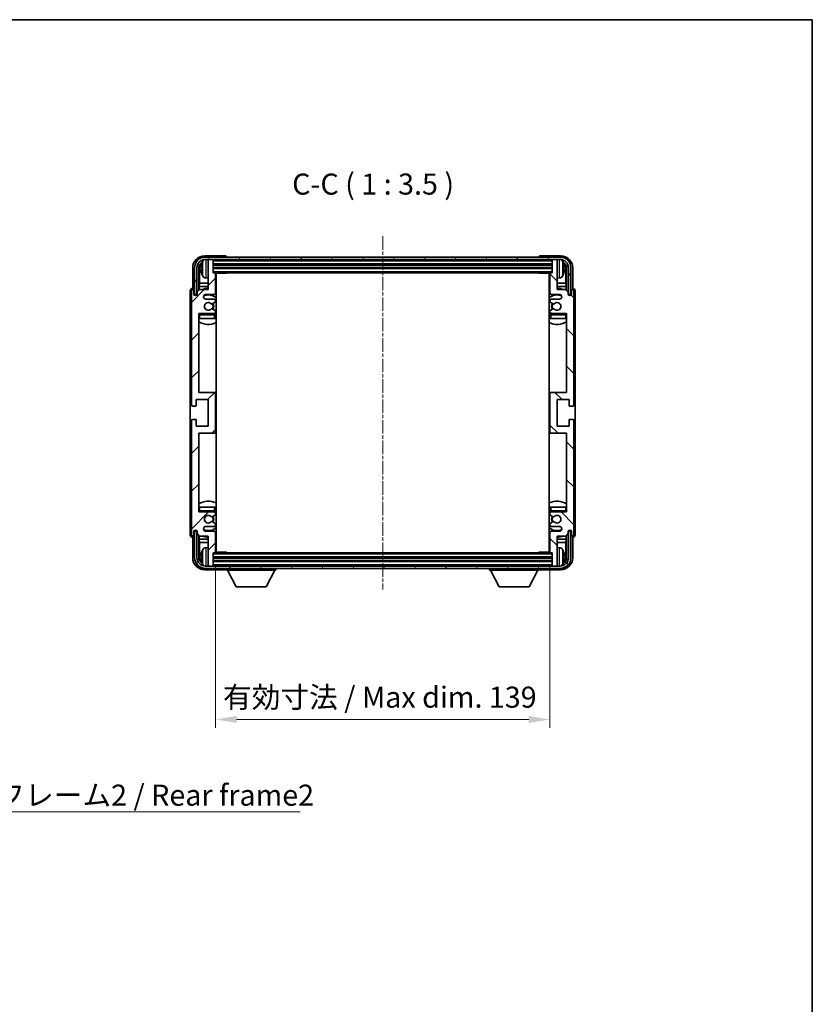
# Model space of a CAD drawing. Units: millimetres. Extents: x 7 to 7701, y 16 to 1702.
# Drawn here: x 3402 to 3731, y 590 to 999 of the extents above; entities that cross this region are included whole.
import ezdxf

# ---------------------------------------------------------------- set-up
doc = ezdxf.new("R2010")
doc.units = ezdxf.units.MM
doc.linetypes.add('CHAIN', pattern=[0.3543, 0.2362, -0.0295, 0.0591, -0.0295])
for name, color, linetype, lineweight in [('Border (ISO)', 7, 'Continuous', 35), ('Centerline (ISO)', 131, 'Continuous', 18), ('Dimension (ISO)', 7, 'Continuous', 18), ('Dimension (ISO) @ 1', 7, 'Continuous', 18), ('Hatch (ISO)', 1, 'Continuous', 18), ('Symbol (ISO)', 7, 'Continuous', 18), ('Symbol (ISO) @ 1', 7, 'Continuous', 18), ('Visible (ISO)', 7, 'Continuous', 35), ('Visible Narrow (ISO)', 7, 'Continuous', 25)]:
    doc.layers.add(name, color=color, linetype=linetype, lineweight=lineweight)
doc.styles.add('Note Text (TK)', font='MS PGothic.ttf')
doc.dimstyles.new('Default - Method 1b (TK)', dxfattribs={"dimscale": 6, "dimtxt": 2.5, "dimasz": 2.5, "dimexe": 1, "dimexo": 1.5, "dimgap": 1, "dimtad": 1, "dimtoh": 1, "dimrnd": 1e-08, "dimdsep": 46, "dimtxsty": 'Note Text (TK)', "dimcen": 0.09, "dimdle": 5, "dimclrd": 100, "dimclre": 100, "dimclrt": 7, "dimadec": 1, "dimazin": 1, "dimtfac": 1, "dimtmove": 0, "dimatfit": 3, "dimfxl": 1, "dimtolj": 1, "dimlwd": -1, "dimlwe": -1, "dimarcsym": 0})
doc.dimstyles.new('Default - Method 1b (TK)$7', dxfattribs={"dimscale": 6, "dimtxt": 2.5, "dimasz": 2.5, "dimexe": 1, "dimexo": 1.5, "dimgap": 1, "dimtad": 1, "dimtoh": 1, "dimrnd": 1e-08, "dimdsep": 46, "dimtxsty": 'Note Text (TK)', "dimcen": 0.09, "dimdle": 5, "dimclrd": 100, "dimclre": 100, "dimclrt": 7, "dimadec": 1, "dimazin": 1, "dimtfac": 1, "dimtmove": 0, "dimatfit": 3, "dimfxl": 1, "dimtolj": 1, "dimlwd": -1, "dimlwe": -1, "dimarcsym": 0})

# ---------------------------------------------------------------- blocks, each defined once
blk = doc.blocks.new('図面枠 tk図枠')
at = {"layer": 'Border (ISO)'}
for p, q in [((14.5, 289), (405.5, 289)), ((405.5, 289), (405.5, 8))]:
    blk.add_line(p, q, dxfattribs=at)
blk = doc.blocks.new('*D118')
at = {"layer": 'Defpoints', "color": 0}
for p in [(3483.14, 777.76), (3622.14, 777.76), (3622.14, 708.17)]:
    blk.add_point(p, dxfattribs=at)
at = {"layer": 'Dimension (ISO)', "color": 100}
for p, q in [((3483.14, 772.51), (3483.14, 704.67)), ((3622.14, 772.51), (3622.14, 704.67)), ((3491.89, 708.17), (3613.39, 708.17))]:
    blk.add_line(p, q, dxfattribs=at)
for points in [[(3491.89, 709.63), (3491.89, 706.72), (3483.14, 708.17)], [(3613.39, 709.63), (3613.39, 706.72), (3622.14, 708.17)]]:
    blk.add_solid(points, dxfattribs=at)
at = {"layer": 'Dimension (ISO)', "color": 7, "insert": (3486.24, 717.44), "char_height": 8.75, "attachment_point": 4, "style": 'Note Text (TK)'}
blk.add_mtext('\\A1;\\fＭＳ Ｐゴシック|b0|i0;\\H8.7500;有効寸法 / Max dim. 139', dxfattribs=at)

msp = doc.modelspace()

# ---------------------------------------------------------------- hatches: boundary and pattern name
at = {"layer": 'Hatch (ISO)'}
h = msp.add_hatch(dxfattribs=at)
h.set_pattern_fill('ANSI31', color=256, scale=88.9, style=0)
h.set_pattern_definition([(45, (2312.03, -12.313), (-7.85772, 7.85772), [])])
edge = h.paths.add_edge_path()
edge.add_line((3483.138, 777.761), (3483.138, 785.961))
edge.add_ellipse((3482.638, 785.961), major_axis=(0.5, 0), ratio=1, start_angle=0, end_angle=90)
edge.add_line((3482.638, 786.461), (3479.138, 786.461))
edge.add_ellipse((3479.138, 787.461), major_axis=(0, -1), ratio=1, start_angle=180, end_angle=360, ccw=False)
edge.add_line((3479.138, 788.461), (3482.638, 788.461))
edge.add_ellipse((3482.638, 788.961), major_axis=(0, -0.5), ratio=1, start_angle=0, end_angle=90)
edge.add_line((3483.138, 788.961), (3483.138, 789.4712))
edge.add_ellipse((3482.838, 789.4712), major_axis=(0.3, 0), ratio=1, start_angle=0, end_angle=60)
edge.add_line((3482.988, 789.731), (3481.7148, 790.4661))
edge.add_ellipse((3481.5648, 790.2063), major_axis=(0.15, 0.2598), ratio=1, start_angle=0, end_angle=78.671012)
edge.add_ellipse((3480.138, 791.461), major_axis=(1.2015, -1.0566), ratio=1, start_angle=82.662386, end_angle=360, ccw=False)
edge.add_ellipse((3481.5647, 792.7159), major_axis=(-0.2253, -0.1981), ratio=1, start_angle=0, end_angle=77.981127)
edge.add_line((3481.7115, 792.4543), (3482.9849, 793.1693))
edge.add_ellipse((3482.838, 793.4309), major_axis=(0.1469, -0.2616), ratio=1, start_angle=0, end_angle=60.685474)
edge.add_line((3483.138, 793.4309), (3483.138, 793.961))
edge.add_ellipse((3482.638, 793.961), major_axis=(0.5, 0), ratio=1, start_angle=0, end_angle=90)
edge.add_line((3482.638, 794.461), (3476.138, 794.461))
edge.add_line((3476.138, 794.461), (3476.138, 827.211))
edge.add_line((3476.138, 827.211), (3482.638, 827.211))
edge.add_ellipse((3482.638, 827.711), major_axis=(0, -0.5), ratio=1, start_angle=0, end_angle=90)
edge.add_line((3483.138, 827.711), (3483.138, 843.711))
edge.add_ellipse((3482.638, 843.711), major_axis=(0.5, 0), ratio=1, start_angle=0, end_angle=90)
edge.add_line((3482.638, 844.211), (3476.138, 844.211))
edge.add_line((3476.138, 844.211), (3476.138, 876.961))
edge.add_line((3476.138, 876.961), (3482.638, 876.961))
edge.add_ellipse((3482.638, 877.461), major_axis=(0, -0.5), ratio=1, start_angle=0, end_angle=90)
edge.add_line((3483.138, 877.461), (3483.138, 877.9912))
edge.add_ellipse((3482.838, 877.9912), major_axis=(0.3, 0), ratio=1, start_angle=0, end_angle=60.685474)
edge.add_line((3482.9849, 878.2528), (3481.7115, 878.9678))
edge.add_ellipse((3481.5647, 878.7062), major_axis=(0.1469, 0.2616), ratio=1, start_angle=0, end_angle=77.981127)
edge.add_ellipse((3480.138, 879.961), major_axis=(1.2014, -1.0567), ratio=1, start_angle=82.662386, end_angle=360, ccw=False)
edge.add_ellipse((3481.5648, 881.2158), major_axis=(-0.2253, -0.1981), ratio=1, start_angle=0, end_angle=78.671012)
edge.add_line((3481.7148, 880.956), (3482.988, 881.6911))
edge.add_ellipse((3482.838, 881.9509), major_axis=(0.15, -0.2598), ratio=1, start_angle=0, end_angle=60)
edge.add_line((3483.138, 881.9509), (3483.138, 882.461))
edge.add_ellipse((3482.638, 882.461), major_axis=(0.5, 0), ratio=1, start_angle=0, end_angle=90)
edge.add_line((3482.638, 882.961), (3479.138, 882.961))
edge.add_ellipse((3479.138, 883.961), major_axis=(0, -1), ratio=1, start_angle=180, end_angle=360, ccw=False)
edge.add_line((3479.138, 884.961), (3482.638, 884.961))
edge.add_ellipse((3482.638, 885.461), major_axis=(0, -0.5), ratio=1, start_angle=0, end_angle=90)
edge.add_line((3483.138, 885.461), (3483.138, 893.661))
edge.add_ellipse((3482.838, 893.661), major_axis=(0.3, 0), ratio=1, start_angle=0, end_angle=90)
edge.add_line((3482.838, 893.961), (3482.138, 893.961))
edge.add_line((3482.138, 893.961), (3482.138, 899.161))
edge.add_ellipse((3481.838, 899.161), major_axis=(0.3, 0), ratio=1, start_angle=0, end_angle=90)
edge.add_line((3481.838, 899.461), (3480.438, 899.461))
edge.add_ellipse((3480.438, 899.161), major_axis=(0, 0.3), ratio=1, start_angle=0, end_angle=90)
edge.add_line((3480.138, 899.161), (3480.138, 886.961))
edge.add_line((3480.138, 886.961), (3476.488, 886.961))
edge.add_line((3476.488, 886.961), (3475.488, 885.961))
edge.add_line((3475.488, 885.961), (3475.488, 885.061))
edge.add_ellipse((3474.813, 885.1407), major_axis=(0.675, -0.0797), ratio=1, start_angle=193.465843, end_angle=360, ccw=False)
edge.add_line((3474.138, 885.061), (3474.138, 886.461))
edge.add_ellipse((3473.638, 886.461), major_axis=(0.5, 0), ratio=1, start_angle=0, end_angle=180)
edge.add_line((3473.138, 886.461), (3473.138, 838.961))
edge.add_ellipse((3473.638, 838.961), major_axis=(-0.5, 0), ratio=1, start_angle=0, end_angle=90)
edge.add_line((3473.638, 838.461), (3474.838, 838.461))
edge.add_ellipse((3474.838, 838.761), major_axis=(0, -0.3), ratio=1, start_angle=0, end_angle=90)
edge.add_line((3475.138, 838.761), (3475.138, 841.211))
edge.add_line((3475.138, 841.211), (3480.138, 841.211))
edge.add_line((3480.138, 841.211), (3480.138, 830.211))
edge.add_line((3480.138, 830.211), (3475.138, 830.211))
edge.add_line((3475.138, 830.211), (3475.138, 832.661))
edge.add_ellipse((3474.838, 832.661), major_axis=(0.3, 0), ratio=1, start_angle=0, end_angle=90)
edge.add_line((3474.838, 832.961), (3473.638, 832.961))
edge.add_ellipse((3473.638, 832.461), major_axis=(0, 0.5), ratio=1, start_angle=0, end_angle=90)
edge.add_line((3473.138, 832.461), (3473.138, 784.961))
edge.add_ellipse((3473.638, 784.961), major_axis=(-0.5, 0), ratio=1, start_angle=0, end_angle=180)
edge.add_line((3474.138, 784.961), (3474.138, 786.361))
edge.add_ellipse((3474.813, 786.2814), major_axis=(-0.675, 0.0797), ratio=1, start_angle=193.465843, end_angle=360, ccw=False)
edge.add_line((3475.488, 786.361), (3475.488, 785.461))
edge.add_line((3475.488, 785.461), (3476.488, 784.461))
edge.add_line((3476.488, 784.461), (3480.138, 784.461))
edge.add_line((3480.138, 784.461), (3480.138, 772.261))
edge.add_ellipse((3480.438, 772.261), major_axis=(-0.3, 0), ratio=1, start_angle=0, end_angle=90)
edge.add_line((3480.438, 771.961), (3481.838, 771.961))
edge.add_ellipse((3481.838, 772.261), major_axis=(0, -0.3), ratio=1, start_angle=0, end_angle=90)
edge.add_line((3482.138, 772.261), (3482.138, 777.461))
edge.add_line((3482.138, 777.461), (3482.838, 777.461))
edge.add_ellipse((3482.838, 777.761), major_axis=(0, -0.3), ratio=1, start_angle=0, end_angle=90)
h = msp.add_hatch(dxfattribs=at)
h.set_pattern_fill('ANSI31', color=256, scale=88.9, angle=14.999978, style=0)
h.set_pattern_definition([(60, (2312.03, -12.313), (-9.623705, 5.55625), [])])
edge = h.paths.add_edge_path()
edge.add_line((3474.388, 895.961), (3474.388, 884.961))
edge.add_line((3474.388, 884.961), (3475.388, 884.961))
edge.add_line((3475.388, 884.961), (3475.388, 895.961))
edge.add_ellipse((3478.888, 895.961), major_axis=(-3.5, 0), ratio=1, start_angle=270, end_angle=360, ccw=False)
edge.add_line((3478.888, 899.461), (3480.438, 899.461))
edge.add_line((3480.438, 899.461), (3481.838, 899.461))
edge.add_line((3481.838, 899.461), (3623.438, 899.461))
edge.add_line((3623.438, 899.461), (3624.838, 899.461))
edge.add_line((3624.838, 899.461), (3626.388, 899.461))
edge.add_ellipse((3626.388, 895.961), major_axis=(0, 3.5), ratio=1, start_angle=270, end_angle=360, ccw=False)
edge.add_line((3629.888, 895.961), (3629.888, 884.961))
edge.add_line((3629.888, 884.961), (3630.888, 884.961))
edge.add_line((3630.888, 884.961), (3630.888, 895.961))
edge.add_ellipse((3626.388, 895.961), major_axis=(4.5, 0), ratio=1, start_angle=0, end_angle=90)
edge.add_line((3626.388, 900.461), (3478.888, 900.461))
edge.add_ellipse((3478.888, 895.961), major_axis=(0, 4.5), ratio=1, start_angle=0, end_angle=90)
h = msp.add_hatch(dxfattribs=at)
h.set_pattern_fill('ANSI31', color=256, scale=88.9, angle=90.00021, style=0)
h.set_pattern_definition([(135.0002, (2312.03, -12.313), (-7.857695, -7.85775), [])])
edge = h.paths.add_edge_path()
edge.add_line((3622.138, 893.661), (3622.138, 885.461))
edge.add_ellipse((3622.638, 885.461), major_axis=(-0.5, 0), ratio=1, start_angle=0, end_angle=90)
edge.add_line((3622.638, 884.961), (3626.138, 884.961))
edge.add_ellipse((3626.138, 883.961), major_axis=(0, 1), ratio=1, start_angle=180, end_angle=360, ccw=False)
edge.add_line((3626.138, 882.961), (3622.638, 882.961))
edge.add_ellipse((3622.638, 882.461), major_axis=(0, 0.5), ratio=1, start_angle=0, end_angle=90)
edge.add_line((3622.138, 882.461), (3622.138, 881.9509))
edge.add_ellipse((3622.438, 881.9509), major_axis=(-0.3, 0), ratio=1, start_angle=0, end_angle=60)
edge.add_line((3622.288, 881.6911), (3623.5612, 880.956))
edge.add_ellipse((3623.7112, 881.2158), major_axis=(-0.15, -0.2598), ratio=1, start_angle=0, end_angle=78.671012)
edge.add_ellipse((3625.138, 879.961), major_axis=(-1.2015, 1.0566), ratio=1, start_angle=82.662386, end_angle=360, ccw=False)
edge.add_ellipse((3623.7113, 878.7062), major_axis=(0.2253, 0.1981), ratio=1, start_angle=0, end_angle=77.981127)
edge.add_line((3623.5644, 878.9678), (3622.2911, 878.2528))
edge.add_ellipse((3622.438, 877.9912), major_axis=(-0.1469, 0.2616), ratio=1, start_angle=0, end_angle=60.685474)
edge.add_line((3622.138, 877.9912), (3622.138, 877.461))
edge.add_ellipse((3622.638, 877.461), major_axis=(-0.5, 0), ratio=1, start_angle=0, end_angle=90)
edge.add_line((3622.638, 876.961), (3629.138, 876.961))
edge.add_line((3629.138, 876.961), (3629.138, 844.211))
edge.add_line((3629.138, 844.211), (3622.638, 844.211))
edge.add_ellipse((3622.638, 843.711), major_axis=(0, 0.5), ratio=1, start_angle=0, end_angle=90)
edge.add_line((3622.138, 843.711), (3622.138, 827.711))
edge.add_ellipse((3622.638, 827.711), major_axis=(-0.5, 0), ratio=1, start_angle=0, end_angle=90)
edge.add_line((3622.638, 827.211), (3629.138, 827.211))
edge.add_line((3629.138, 827.211), (3629.138, 794.461))
edge.add_line((3629.138, 794.461), (3622.638, 794.461))
edge.add_ellipse((3622.638, 793.961), major_axis=(0, 0.5), ratio=1, start_angle=0, end_angle=90)
edge.add_line((3622.138, 793.961), (3622.138, 793.4309))
edge.add_ellipse((3622.438, 793.4309), major_axis=(-0.3, 0), ratio=1, start_angle=0, end_angle=60.685474)
edge.add_line((3622.2911, 793.1693), (3623.5644, 792.4543))
edge.add_ellipse((3623.7113, 792.7159), major_axis=(-0.1469, -0.2616), ratio=1, start_angle=0, end_angle=77.981127)
edge.add_ellipse((3625.138, 791.461), major_axis=(-1.2014, 1.0567), ratio=1, start_angle=82.662386, end_angle=360, ccw=False)
edge.add_ellipse((3623.7112, 790.2063), major_axis=(0.2253, 0.1981), ratio=1, start_angle=0, end_angle=78.671012)
edge.add_line((3623.5612, 790.4661), (3622.288, 789.731))
edge.add_ellipse((3622.438, 789.4712), major_axis=(-0.15, 0.2598), ratio=1, start_angle=0, end_angle=60)
edge.add_line((3622.138, 789.4712), (3622.138, 788.961))
edge.add_ellipse((3622.638, 788.961), major_axis=(-0.5, 0), ratio=1, start_angle=0, end_angle=90)
edge.add_line((3622.638, 788.461), (3626.138, 788.461))
edge.add_ellipse((3626.138, 787.461), major_axis=(0, 1), ratio=1, start_angle=180, end_angle=360, ccw=False)
edge.add_line((3626.138, 786.461), (3622.638, 786.461))
edge.add_ellipse((3622.638, 785.961), major_axis=(0, 0.5), ratio=1, start_angle=0, end_angle=90)
edge.add_line((3622.138, 785.961), (3622.138, 777.761))
edge.add_ellipse((3622.438, 777.761), major_axis=(-0.3, 0), ratio=1, start_angle=0, end_angle=90)
edge.add_line((3622.438, 777.461), (3623.138, 777.461))
edge.add_line((3623.138, 777.461), (3623.138, 772.261))
edge.add_ellipse((3623.438, 772.261), major_axis=(-0.3, 0), ratio=1, start_angle=0, end_angle=90)
edge.add_line((3623.438, 771.961), (3624.838, 771.961))
edge.add_ellipse((3624.838, 772.261), major_axis=(0, -0.3), ratio=1, start_angle=0, end_angle=90)
edge.add_line((3625.138, 772.261), (3625.138, 784.461))
edge.add_line((3625.138, 784.461), (3628.788, 784.461))
edge.add_line((3628.788, 784.461), (3629.788, 785.461))
edge.add_line((3629.788, 785.461), (3629.788, 786.361))
edge.add_ellipse((3630.463, 786.2814), major_axis=(-0.675, 0.0797), ratio=1, start_angle=193.465843, end_angle=360, ccw=False)
edge.add_line((3631.138, 786.361), (3631.138, 784.961))
edge.add_ellipse((3631.638, 784.961), major_axis=(-0.5, 0), ratio=1, start_angle=0, end_angle=180)
edge.add_line((3632.138, 784.961), (3632.138, 832.461))
edge.add_ellipse((3631.638, 832.461), major_axis=(0.5, 0), ratio=1, start_angle=0, end_angle=90)
edge.add_line((3631.638, 832.961), (3630.438, 832.961))
edge.add_ellipse((3630.438, 832.661), major_axis=(0, 0.3), ratio=1, start_angle=0, end_angle=90)
edge.add_line((3630.138, 832.661), (3630.138, 830.211))
edge.add_line((3630.138, 830.211), (3625.138, 830.211))
edge.add_line((3625.138, 830.211), (3625.138, 841.211))
edge.add_line((3625.138, 841.211), (3630.138, 841.211))
edge.add_line((3630.138, 841.211), (3630.138, 838.761))
edge.add_ellipse((3630.438, 838.761), major_axis=(-0.3, 0), ratio=1, start_angle=0, end_angle=90)
edge.add_line((3630.438, 838.461), (3631.638, 838.461))
edge.add_ellipse((3631.638, 838.961), major_axis=(0, -0.5), ratio=1, start_angle=0, end_angle=90)
edge.add_line((3632.138, 838.961), (3632.138, 886.461))
edge.add_ellipse((3631.638, 886.461), major_axis=(0.5, 0), ratio=1, start_angle=0, end_angle=180)
edge.add_line((3631.138, 886.461), (3631.138, 885.061))
edge.add_ellipse((3630.463, 885.1407), major_axis=(0.675, -0.0797), ratio=1, start_angle=193.465843, end_angle=360, ccw=False)
edge.add_line((3629.788, 885.061), (3629.788, 885.961))
edge.add_line((3629.788, 885.961), (3628.788, 886.961))
edge.add_line((3628.788, 886.961), (3625.138, 886.961))
edge.add_line((3625.138, 886.961), (3625.138, 899.161))
edge.add_ellipse((3624.838, 899.161), major_axis=(0.3, 0), ratio=1, start_angle=0, end_angle=90)
edge.add_line((3624.838, 899.461), (3623.438, 899.461))
edge.add_ellipse((3623.438, 899.161), major_axis=(0, 0.3), ratio=1, start_angle=0, end_angle=90)
edge.add_line((3623.138, 899.161), (3623.138, 893.961))
edge.add_line((3623.138, 893.961), (3622.438, 893.961))
edge.add_ellipse((3622.438, 893.661), major_axis=(0, 0.3), ratio=1, start_angle=0, end_angle=90)
h = msp.add_hatch(dxfattribs=at)
h.set_pattern_fill('ANSI31', color=256, scale=88.9, angle=75.000175, style=0)
h.set_pattern_definition([(120.0002, (2312.03, -12.313), (-9.62369, -5.55628), [])])
edge = h.paths.add_edge_path()
edge.add_ellipse((3478.888, 775.461), major_axis=(0, -3.5), ratio=1, start_angle=270, end_angle=360)
edge.add_line((3478.888, 771.961), (3480.438, 771.961))
edge.add_line((3480.438, 771.961), (3481.838, 771.961))
edge.add_line((3481.838, 771.961), (3623.438, 771.961))
edge.add_line((3623.438, 771.961), (3624.838, 771.961))
edge.add_line((3624.838, 771.961), (3626.388, 771.961))
edge.add_ellipse((3626.388, 775.461), major_axis=(3.5, 0), ratio=1, start_angle=270, end_angle=360)
edge.add_line((3629.888, 775.461), (3629.888, 786.461))
edge.add_line((3629.888, 786.461), (3630.888, 786.461))
edge.add_line((3630.888, 786.461), (3630.888, 775.461))
edge.add_ellipse((3626.388, 775.461), major_axis=(0, -4.5), ratio=1, start_angle=0, end_angle=90, ccw=False)
edge.add_line((3626.388, 770.961), (3478.888, 770.961))
edge.add_ellipse((3478.888, 775.461), major_axis=(-4.5, 0), ratio=1, start_angle=0, end_angle=90, ccw=False)
edge.add_line((3474.388, 775.461), (3474.388, 786.461))
edge.add_line((3474.388, 786.461), (3475.388, 786.461))
edge.add_line((3475.388, 786.461), (3475.388, 775.461))

# ---------------------------------------------------------------- linework, layer by layer
at = {"layer": 'Centerline (ISO)', "linetype": 'CHAIN', "ltscale": 23.990969}
msp.add_line((3552.638, 909.211), (3552.638, 762.211), dxfattribs=at)
at = {"layer": 'Visible (ISO)'}
for p, q in [((3487.1383, 900.961), (3478.635, 900.961)), ((3626.641, 900.961), (3618.1377, 900.961)), ((3626.388, 900.461), (3478.888, 900.461)), ((3478.888, 899.461), (3626.388, 899.461)), ((3480.138, 899.161), (3480.138, 899.461)), ((3480.138, 899.161), (3480.138, 886.961)), ((3481.838, 899.461), (3480.438, 899.461)), ((3482.138, 899.161), (3482.138, 899.461)), ((3482.138, 893.961), (3482.138, 899.161)), ((3482.138, 897.461), (3623.138, 897.461)), ((3487.638, 900.461), (3487.638, 900.4613)), ((3617.638, 900.4613), (3617.638, 900.461)), ((3623.138, 899.461), (3623.138, 899.161)), ((3623.138, 899.161), (3623.138, 893.961)), ((3624.838, 899.461), (3623.438, 899.461)), ((3625.138, 899.461), (3625.138, 899.161)), ((3625.138, 886.961), (3625.138, 899.161)), ((3473.638, 895.9641), (3473.638, 887.461)), ((3474.388, 895.961), (3474.388, 884.961)), ((3475.388, 884.961), (3475.388, 895.961)), ((3476.1395, 886.6126), (3476.1395, 895.961)), ((3476.4887, 895.6118), (3476.4887, 889.6823)), ((3477.424, 895.9934), (3477.424, 895.4287)), ((3482.138, 895.961), (3623.138, 895.961)), ((3482.838, 893.961), (3482.138, 893.961)), ((3482.838, 893.961), (3622.438, 893.961)), ((3483.1338, 893.711), (3487.7085, 893.711)), ((3483.138, 885.461), (3483.138, 893.661)), ((3483.388, 777.711), (3483.388, 893.711)), ((3487.7085, 893.711), (3487.7085, 893.961)), ((3487.9585, 893.961), (3487.7085, 893.711)), ((3617.3175, 893.961), (3617.5675, 893.711)), ((3617.5675, 893.961), (3617.5675, 893.711)), ((3622.1422, 893.711), (3617.5675, 893.711)), ((3621.888, 893.711), (3621.888, 777.711)), ((3622.138, 893.661), (3622.138, 885.461)), ((3623.138, 893.961), (3622.438, 893.961)), ((3627.852, 895.4287), (3627.852, 895.9934)), ((3628.7873, 889.6823), (3628.7873, 895.6118)), ((3629.1365, 895.961), (3629.1365, 886.6126)), ((3629.888, 895.961), (3629.888, 884.961)), ((3630.888, 884.961), (3630.888, 895.961)), ((3631.638, 887.461), (3631.638, 895.9641)), ((3476.2967, 888.2732), (3476.4887, 889.6823)), ((3480.138, 889.6823), (3476.4887, 889.6823)), ((3479.0791, 891.8037), (3480.138, 891.711)), ((3483.388, 889.6823), (3483.138, 889.6823)), ((3622.138, 889.6823), (3621.888, 889.6823)), ((3626.1969, 891.8037), (3625.138, 891.711)), ((3628.7873, 889.6823), (3625.138, 889.6823)), ((3628.9793, 888.2732), (3628.7873, 889.6823)), ((3472.638, 886.4616), (3472.638, 784.9604)), ((3473.138, 886.461), (3473.138, 838.961)), ((3473.638, 887.461), (3473.6374, 887.461)), ((3474.138, 885.061), (3474.138, 886.461)), ((3474.388, 884.961), (3475.388, 884.961)), ((3475.1395, 884.5446), (3475.1395, 884.7596)), ((3475.2094, 884.5886), (3475.2094, 884.6898)), ((3475.3394, 884.9595), (3475.4681, 884.9595)), ((3475.4092, 884.8897), (3475.4446, 884.8897)), ((3476.488, 886.961), (3475.488, 885.961)), ((3475.488, 885.961), (3475.488, 885.061)), ((3476.2967, 888.2732), (3476.2967, 886.7697)), ((3480.138, 888.2732), (3476.2967, 888.2732)), ((3480.138, 886.961), (3476.488, 886.961)), ((3479.138, 884.961), (3482.638, 884.961)), ((3483.388, 888.2732), (3483.138, 888.2732)), ((3622.138, 888.2732), (3621.888, 888.2732)), ((3622.638, 884.961), (3626.138, 884.961)), ((3628.9793, 888.2732), (3625.138, 888.2732)), ((3628.788, 886.961), (3625.138, 886.961)), ((3629.788, 885.961), (3628.788, 886.961)), ((3628.9793, 886.7697), (3628.9793, 888.2732)), ((3629.788, 885.061), (3629.788, 885.961)), ((3629.8079, 884.9595), (3629.9366, 884.9595)), ((3629.8314, 884.8897), (3629.8668, 884.8897)), ((3629.888, 884.961), (3630.888, 884.961)), ((3630.0666, 884.6898), (3630.0666, 884.5886)), ((3630.1365, 884.7596), (3630.1365, 884.5446)), ((3631.138, 886.461), (3631.138, 885.061)), ((3631.6386, 887.461), (3631.638, 887.461)), ((3632.138, 838.961), (3632.138, 886.461)), ((3632.638, 784.9604), (3632.638, 886.4616)), ((3482.638, 882.961), (3479.138, 882.961)), ((3481.7148, 880.956), (3482.988, 881.6911)), ((3483.138, 881.9509), (3483.138, 882.461)), ((3622.138, 882.461), (3622.138, 881.9509)), ((3622.288, 881.6911), (3623.5612, 880.956)), ((3626.138, 882.961), (3622.638, 882.961)), ((3476.138, 844.211), (3476.138, 876.961)), ((3476.138, 876.961), (3482.638, 876.961)), ((3482.9849, 878.2528), (3481.7115, 878.9678)), ((3483.138, 877.461), (3483.138, 877.9912)), ((3483.138, 874.961), (3483.138, 876.461)), ((3622.138, 877.9912), (3622.138, 877.461)), ((3622.138, 876.461), (3622.138, 874.961)), ((3623.5644, 878.9678), (3622.2911, 878.2528)), ((3622.638, 876.961), (3629.138, 876.961)), ((3629.138, 876.961), (3629.138, 844.211)), ((3476.638, 874.961), (3476.138, 874.961)), ((3482.638, 874.961), (3476.638, 874.961)), ((3483.138, 874.961), (3482.638, 874.961)), ((3622.638, 874.961), (3622.138, 874.961)), ((3628.638, 874.961), (3622.638, 874.961)), ((3629.138, 874.961), (3628.638, 874.961)), ((3482.638, 844.211), (3476.138, 844.211)), ((3483.388, 844.211), (3482.638, 844.211)), ((3483.138, 827.711), (3483.138, 843.711)), ((3622.638, 844.211), (3621.888, 844.211)), ((3622.138, 843.711), (3622.138, 827.711)), ((3629.138, 844.211), (3622.638, 844.211)), ((3475.138, 838.761), (3475.138, 841.211)), ((3475.138, 841.211), (3480.138, 841.211)), ((3480.138, 841.211), (3480.138, 830.211)), ((3625.138, 830.211), (3625.138, 841.211)), ((3625.138, 841.211), (3630.138, 841.211)), ((3630.138, 841.211), (3630.138, 838.761)), ((3473.638, 838.461), (3474.838, 838.461)), ((3630.438, 838.461), (3631.638, 838.461)), ((3473.138, 832.461), (3473.138, 784.961)), ((3474.838, 832.961), (3473.638, 832.961)), ((3475.138, 830.211), (3475.138, 832.661)), ((3630.138, 832.661), (3630.138, 830.211)), ((3631.638, 832.961), (3630.438, 832.961)), ((3632.138, 784.961), (3632.138, 832.461)), ((3480.138, 830.211), (3475.138, 830.211)), ((3476.138, 794.461), (3476.138, 827.211)), ((3476.138, 827.211), (3482.638, 827.211)), ((3482.638, 827.211), (3483.388, 827.211)), ((3621.888, 827.211), (3622.638, 827.211)), ((3622.638, 827.211), (3629.138, 827.211)), ((3630.138, 830.211), (3625.138, 830.211)), ((3629.138, 827.211), (3629.138, 794.461)), ((3476.138, 796.461), (3476.638, 796.461)), ((3482.638, 794.461), (3476.138, 794.461)), ((3476.638, 796.461), (3482.638, 796.461)), ((3482.638, 796.461), (3483.138, 796.461)), ((3483.138, 794.961), (3483.138, 796.461)), ((3622.138, 796.461), (3622.638, 796.461)), ((3622.138, 796.461), (3622.138, 794.961)), ((3622.638, 796.461), (3628.638, 796.461)), ((3629.138, 794.461), (3622.638, 794.461)), ((3628.638, 796.461), (3629.138, 796.461)), ((3481.7115, 792.4543), (3482.9849, 793.1693)), ((3482.988, 789.731), (3481.7148, 790.4661)), ((3483.138, 793.4309), (3483.138, 793.961)), ((3622.138, 793.961), (3622.138, 793.4309)), ((3623.5612, 790.4661), (3622.288, 789.731)), ((3622.2911, 793.1693), (3623.5644, 792.4543)), ((3474.138, 784.961), (3474.138, 786.361)), ((3475.388, 786.461), (3474.388, 786.461)), ((3474.388, 786.461), (3474.388, 775.461)), ((3475.1395, 786.6624), (3475.1395, 786.8775)), ((3475.2094, 786.7323), (3475.2094, 786.8335)), ((3475.4681, 786.4626), (3475.3394, 786.4626)), ((3475.388, 775.461), (3475.388, 786.461)), ((3475.4446, 786.5324), (3475.4092, 786.5324)), ((3475.488, 786.361), (3475.488, 785.461)), ((3479.138, 788.461), (3482.638, 788.461)), ((3482.638, 786.461), (3479.138, 786.461)), ((3483.138, 788.961), (3483.138, 789.4712)), ((3622.138, 789.4712), (3622.138, 788.961)), ((3622.638, 788.461), (3626.138, 788.461)), ((3626.138, 786.461), (3622.638, 786.461)), ((3629.788, 785.461), (3629.788, 786.361)), ((3629.9366, 786.4626), (3629.8079, 786.4626)), ((3629.8668, 786.5324), (3629.8314, 786.5324)), ((3630.888, 786.461), (3629.888, 786.461)), ((3629.888, 786.461), (3629.888, 775.461)), ((3630.0666, 786.8335), (3630.0666, 786.7323)), ((3630.1365, 786.8775), (3630.1365, 786.6624)), ((3630.888, 775.461), (3630.888, 786.461)), ((3631.138, 786.361), (3631.138, 784.961)), ((3473.6374, 783.961), (3473.638, 783.961)), ((3473.638, 783.961), (3473.638, 775.458)), ((3475.488, 785.461), (3476.488, 784.461)), ((3476.1395, 775.461), (3476.1395, 784.8095)), ((3476.2967, 784.6524), (3476.2967, 783.1489)), ((3476.2967, 783.1489), (3476.4887, 781.7398)), ((3476.2967, 783.1489), (3480.138, 783.1489)), ((3476.488, 784.461), (3480.138, 784.461)), ((3480.138, 784.461), (3480.138, 772.261)), ((3483.138, 777.761), (3483.138, 785.961)), ((3483.138, 783.1489), (3483.388, 783.1489)), ((3621.888, 783.1489), (3622.138, 783.1489)), ((3622.138, 785.961), (3622.138, 777.761)), ((3625.138, 772.261), (3625.138, 784.461)), ((3625.138, 784.461), (3628.788, 784.461)), ((3625.138, 783.1489), (3628.9793, 783.1489)), ((3628.9793, 783.1489), (3628.7873, 781.7398)), ((3628.788, 784.461), (3629.788, 785.461)), ((3628.9793, 783.1489), (3628.9793, 784.6524)), ((3629.1365, 784.8095), (3629.1365, 775.461)), ((3631.638, 775.458), (3631.638, 783.961)), ((3631.638, 783.961), (3631.6386, 783.961)), ((3476.4887, 781.7398), (3476.4887, 775.8102)), ((3476.4887, 781.7398), (3480.138, 781.7398)), ((3479.0791, 779.6184), (3480.138, 779.711)), ((3483.138, 781.7398), (3483.388, 781.7398)), ((3621.888, 781.7398), (3622.138, 781.7398)), ((3625.138, 781.7398), (3628.7873, 781.7398)), ((3626.1969, 779.6184), (3625.138, 779.711)), ((3628.7873, 775.8102), (3628.7873, 781.7398)), ((3477.424, 775.9934), (3477.424, 775.4287)), ((3482.138, 772.261), (3482.138, 777.461)), ((3482.138, 777.461), (3482.838, 777.461)), ((3623.138, 775.461), (3482.138, 775.461)), ((3623.138, 773.961), (3482.138, 773.961)), ((3622.438, 777.461), (3482.838, 777.461)), ((3483.1338, 777.711), (3487.7085, 777.711)), ((3487.7085, 777.461), (3487.7085, 777.711)), ((3487.9585, 777.461), (3487.7085, 777.711)), ((3617.3175, 777.461), (3617.5675, 777.711)), ((3617.5675, 777.711), (3617.5675, 777.461)), ((3622.1422, 777.711), (3617.5675, 777.711)), ((3622.438, 777.461), (3623.138, 777.461)), ((3623.138, 777.461), (3623.138, 772.261)), ((3627.852, 775.4287), (3627.852, 775.9934)), ((3478.635, 770.461), (3487.1383, 770.461)), ((3626.388, 771.961), (3478.888, 771.961)), ((3478.888, 770.961), (3626.388, 770.961)), ((3480.138, 771.961), (3480.138, 772.261)), ((3480.438, 771.961), (3481.838, 771.961)), ((3482.138, 771.961), (3482.138, 772.261)), ((3487.638, 770.961), (3487.638, 770.261)), ((3487.638, 770.261), (3508.238, 770.261)), ((3491.688, 763.361), (3488.138, 770.261)), ((3504.188, 763.361), (3507.738, 770.261)), ((3508.238, 770.961), (3508.238, 770.261)), ((3597.038, 770.961), (3597.038, 770.261)), ((3597.038, 770.261), (3617.638, 770.261)), ((3601.088, 763.361), (3597.538, 770.261)), ((3613.588, 763.361), (3617.138, 770.261)), ((3617.638, 770.961), (3617.638, 770.261)), ((3618.1377, 770.461), (3626.641, 770.461)), ((3623.138, 772.261), (3623.138, 771.961)), ((3623.438, 771.961), (3624.838, 771.961)), ((3625.138, 772.261), (3625.138, 771.961)), ((3491.688, 763.361), (3504.188, 763.361)), ((3601.088, 763.361), (3613.588, 763.361))]:
    msp.add_line(p, q, dxfattribs=at)
for centre, radius, start, end in [((3478.888, 895.961), 4.5, 90, 180), ((3478.888, 895.961), 3.5, 90, 180), ((3477.5486, 897.8957), 0.1246, 159.960393, 178.185174), ((3483.538, 895.711), 6.5, 151.827266, 159.960393), ((3479.2185, 898.0245), 1.6, 118.15067, 151.827266), ((3480.438, 899.161), 0.3, 90, 180), ((3481.838, 899.161), 0.3, 0, 90), ((3623.438, 899.161), 0.3, 90, 180), ((3624.838, 899.161), 0.3, 0, 90), ((3626.388, 895.961), 4.5, 0, 90), ((3626.388, 895.961), 3.5, 0, 90), ((3626.0575, 898.0245), 1.6, 28.172734, 61.84933), ((3621.738, 895.711), 6.5, 20.039607, 28.172734), ((3627.7274, 897.8957), 0.1246, 1.814826, 20.039607), ((3477.5486, 893.5264), 0.1246, 181.814826, 200.039607), ((3483.538, 895.711), 6.5, 200.039607, 208.172734), ((3482.838, 893.661), 0.3, 0, 90), ((3483.638, 892.461), 0.5, 120, 240), ((3621.638, 892.461), 0.5, 300, 60), ((3622.438, 893.661), 0.3, 90, 180), ((3621.738, 895.711), 6.5, 331.827266, 339.960393), ((3627.7274, 893.5264), 0.1246, 339.960393, 358.185174), ((3479.2185, 893.3976), 1.6, 208.172734, 265), ((3626.0575, 893.3976), 1.6, 275, 331.827266), ((3473.638, 886.461), 0.5, 0, 180), ((3474.813, 885.1407), 0.6797, 186.732921, 353.267079), ((3480.138, 879.961), 7.5, 90, 111.03947), ((3479.138, 883.961), 1, 90, 270), ((3480.138, 879.961), 4.75, 46.826449, 114.136249), ((3482.638, 885.461), 0.5, 270, 0), ((3480.138, 879.961), 7.5, 64.320711, 66.421822), ((3625.138, 879.961), 7.5, 113.578178, 115.679289), ((3625.138, 879.961), 4.75, 65.863751, 133.173551), ((3622.638, 885.461), 0.5, 180, 270), ((3625.138, 879.961), 7.5, 68.96053, 90), ((3626.138, 883.961), 1, 270, 90), ((3630.463, 885.1407), 0.6797, 186.732921, 353.267079), ((3631.638, 886.461), 0.5, 0, 180), ((3480.138, 879.961), 1.6, 41.328988, 318.666601), ((3481.5648, 881.2158), 0.3, 221.328988, 300), ((3480.138, 879.961), 2, 327.944419, 32.098648), ((3480.138, 879.961), 2.25, 328.249176, 31.865377), ((3482.638, 882.461), 0.5, 0, 90), ((3482.838, 881.9509), 0.3, 300, 0), ((3622.638, 882.461), 0.5, 90, 180), ((3622.438, 881.9509), 0.3, 180, 240), ((3625.138, 879.961), 2.25, 148.134623, 211.750824), ((3625.138, 879.961), 2, 147.901352, 212.055581), ((3623.7112, 881.2158), 0.3, 240, 318.671012), ((3625.138, 879.961), 1.6, 221.333399, 138.671012), ((3476.638, 876.461), 0.5, 90, 180), ((3480.138, 879.961), 4.75, 219.166711, 219.581736), ((3481.5647, 878.7062), 0.3, 60.685474, 138.666601), ((3482.638, 877.461), 0.5, 270, 0), ((3482.638, 876.461), 0.5, 0, 90), ((3482.838, 877.9912), 0.3, 0, 60.685474), ((3480.138, 879.961), 4.75, 309.166711, 313.173551), ((3625.138, 879.961), 4.75, 226.826449, 230.833289), ((3622.438, 877.9912), 0.3, 119.314526, 180), ((3622.638, 877.461), 0.5, 180, 270), ((3622.638, 876.461), 0.5, 90, 180), ((3623.7113, 878.7062), 0.3, 41.333399, 119.314526), ((3628.638, 876.461), 0.5, 0, 90), ((3625.138, 879.961), 4.75, 320.418264, 320.833289), ((3480.138, 879.961), 7.5, 237.769047, 295.679289), ((3625.138, 879.961), 7.5, 244.320711, 302.230953), ((3482.638, 843.711), 0.5, 0, 90), ((3622.638, 843.711), 0.5, 90, 180), ((3473.638, 838.961), 0.5, 180, 270), ((3474.838, 838.761), 0.3, 270, 0), ((3630.438, 838.761), 0.3, 180, 270), ((3631.638, 838.961), 0.5, 270, 0), ((3473.638, 832.461), 0.5, 90, 180), ((3474.838, 832.661), 0.3, 0, 90), ((3630.438, 832.661), 0.3, 90, 180), ((3631.638, 832.461), 0.5, 0, 90), ((3482.638, 827.711), 0.5, 270, 0), ((3622.638, 827.711), 0.5, 180, 270), ((3480.138, 791.461), 7.5, 64.320711, 122.230953), ((3625.138, 791.461), 7.5, 57.769047, 115.679289), ((3476.638, 794.961), 0.5, 180, 270), ((3480.138, 791.461), 4.75, 140.418264, 140.833289), ((3482.638, 794.961), 0.5, 270, 0), ((3482.638, 793.961), 0.5, 0, 90), ((3480.138, 791.461), 4.75, 46.826449, 50.833289), ((3625.138, 791.461), 4.75, 129.166711, 133.173551), ((3622.638, 794.961), 0.5, 180, 270), ((3622.638, 793.961), 0.5, 90, 180), ((3628.638, 794.961), 0.5, 270, 0), ((3625.138, 791.461), 4.75, 39.166711, 39.581736), ((3480.138, 791.461), 1.6, 41.333399, 318.671012), ((3481.5647, 792.7159), 0.3, 221.333399, 299.314526), ((3481.5648, 790.2063), 0.3, 60, 138.671012), ((3480.138, 791.461), 2, 327.901352, 32.055581), ((3480.138, 791.461), 2.25, 328.134623, 31.750824), ((3482.838, 793.4309), 0.3, 299.314526, 0), ((3622.438, 793.4309), 0.3, 180, 240.685474), ((3625.138, 791.461), 2.25, 148.249176, 211.865377), ((3625.138, 791.461), 2, 147.944419, 212.098648), ((3623.7112, 790.2063), 0.3, 41.328988, 120), ((3623.7113, 792.7159), 0.3, 240.685474, 318.666601), ((3625.138, 791.461), 1.6, 221.328988, 138.666601), ((3474.813, 786.2814), 0.6797, 6.732921, 173.267079), ((3479.138, 787.461), 1, 90, 270), ((3480.138, 791.461), 4.75, 245.863751, 313.173551), ((3482.638, 788.961), 0.5, 270, 0), ((3482.638, 785.961), 0.5, 0, 90), ((3482.838, 789.4712), 0.3, 0, 60), ((3625.138, 791.461), 4.75, 226.826449, 294.136249), ((3622.438, 789.4712), 0.3, 120, 180), ((3622.638, 788.961), 0.5, 180, 270), ((3622.638, 785.961), 0.5, 90, 180), ((3626.138, 787.461), 1, 270, 90), ((3630.463, 786.2814), 0.6797, 6.732921, 173.267079), ((3473.638, 784.961), 0.5, 180, 0), ((3480.138, 791.461), 7.5, 248.96053, 270), ((3480.138, 791.461), 7.5, 293.578178, 295.679289), ((3625.138, 791.461), 7.5, 244.320711, 246.421822), ((3625.138, 791.461), 7.5, 270, 291.03947), ((3631.638, 784.961), 0.5, 180, 0), ((3483.538, 775.711), 6.5, 151.827266, 159.960393), ((3479.2185, 778.0245), 1.6, 95, 151.827266), ((3483.638, 778.961), 0.5, 120, 240), ((3621.638, 778.961), 0.5, 300, 60), ((3626.0575, 778.0245), 1.6, 28.172734, 85), ((3621.738, 775.711), 6.5, 20.039607, 28.172734), ((3478.888, 775.461), 4.5, 180, 270), ((3478.888, 775.461), 3.5, 180, 270), ((3477.5486, 777.8957), 0.1246, 159.960393, 178.185174), ((3482.838, 777.761), 0.3, 270, 0), ((3622.438, 777.761), 0.3, 180, 270), ((3626.388, 775.461), 4.5, 270, 0), ((3626.388, 775.461), 3.5, 270, 0), ((3627.7274, 777.8957), 0.1246, 1.814826, 20.039607), ((3477.5486, 773.5264), 0.1246, 181.814826, 200.039607), ((3483.538, 775.711), 6.5, 200.039607, 208.172734), ((3479.2185, 773.3976), 1.6, 208.172734, 241.84933), ((3480.438, 772.261), 0.3, 180, 270), ((3481.838, 772.261), 0.3, 270, 0), ((3623.438, 772.261), 0.3, 180, 270), ((3624.838, 772.261), 0.3, 270, 0), ((3626.0575, 773.3976), 1.6, 298.15067, 331.827266), ((3621.738, 775.711), 6.5, 331.827266, 339.960393), ((3627.7274, 773.5264), 0.1246, 339.960393, 358.185174)]:
    msp.add_arc(centre, radius, start, end, dxfattribs=at)
for centre, major_axis, ratio, start_param, end_param in [((3478.641, 895.958), (-3.5398, 3.5398), 0.99878277, 5.49839613, 7.06797448), ((3487.1377, 900.4607), (0.354, 0.354), 0.99878277, 5.49839613, 7.06797448), ((3618.1383, 900.4607), (-0.354, 0.354), 0.99878277, 5.49839613, 7.06797448), ((3626.635, 895.958), (3.5398, 3.5398), 0.99878277, 5.49839613, 7.06797448), ((3478.641, 895.958), (-1.7699, 1.7699), 0.99878277, 5.955351, 7.06797448), ((3478.9903, 895.6088), (-1.7699, 1.7699), 0.99878277, 6.25050164, 7.06797448), ((3483.5258, 895.7039), (-3.2829, 5.6083), 0.99488747, 0.69485901, 0.93384331), ((3626.635, 895.958), (1.7699, 1.7699), 0.99878277, 5.49839613, 6.61101961), ((3621.7502, 895.7039), (-3.2829, -5.6083), 0.99488747, 2.20774935, 2.44673364), ((3626.2857, 895.6088), (1.7699, 1.7699), 0.99878277, 5.49839613, 6.31586897), ((3483.5258, 895.5714), (-6.4737, 0.5671), 0.05101764, 0.10959827, 0.34858257), ((3483.5258, 895.8507), (-6.4737, -0.5671), 0.05101764, 5.93460274, 6.17358703), ((3483.5258, 895.7182), (3.2829, 5.6083), 0.99488747, 2.20774935, 2.44673364), ((3621.7502, 895.5714), (6.4737, 0.5671), 0.05101764, 5.93460274, 6.17358703), ((3621.7502, 895.8507), (6.4737, -0.5671), 0.05101764, 0.10959827, 0.34858257), ((3621.7502, 895.7182), (3.2829, -5.6083), 0.99488747, 0.69485901, 0.93384331), ((3473.6386, 886.4604), (-0.708, 0.708), 0.99878277, 5.49839613, 7.06797448), ((3475.3396, 884.7594), (-0.1416, 0.1416), 0.99878277, 5.49839613, 7.06797448), ((3475.4095, 884.6896), (-0.1416, 0.1416), 0.99878277, 5.49839613, 7.06797448), ((3629.8665, 884.6896), (0.1416, 0.1416), 0.99878277, 5.49839613, 7.06797448), ((3629.9364, 884.7594), (0.1416, 0.1416), 0.99878277, 5.49839613, 7.06797448), ((3631.6374, 886.4604), (0.708, 0.708), 0.99878277, 5.49839613, 7.06797448), ((3475.3396, 786.6627), (-0.1416, -0.1416), 0.99878277, 5.49839613, 7.06797448), ((3475.4095, 786.7325), (-0.1416, -0.1416), 0.99878277, 5.49839613, 7.06797448), ((3629.8665, 786.7325), (0.1416, -0.1416), 0.99878277, 5.49839613, 7.06797448), ((3629.9364, 786.6627), (0.1416, -0.1416), 0.99878277, 5.49839613, 7.06797448), ((3473.6386, 784.9616), (-0.708, -0.708), 0.99878277, 5.49839613, 7.06797448), ((3631.6374, 784.9616), (0.708, -0.708), 0.99878277, 5.49839613, 7.06797448), ((3478.641, 775.4641), (-3.5398, -3.5398), 0.99878277, 5.49839613, 7.06797448), ((3478.641, 775.4641), (-1.7699, -1.7699), 0.99878277, 5.49839613, 6.61101961), ((3478.9903, 775.8133), (-1.7699, -1.7699), 0.99878277, 5.49839613, 6.31586897), ((3483.5258, 775.7039), (-3.2829, 5.6083), 0.99488747, 0.69485901, 0.93384331), ((3483.5258, 775.5714), (-6.4737, 0.5671), 0.05101764, 0.10959827, 0.34858257), ((3483.5258, 775.8507), (-6.4737, -0.5671), 0.05101764, 5.93460274, 6.17358703), ((3483.5258, 775.7182), (3.2829, 5.6083), 0.99488747, 2.20774935, 2.44673364), ((3626.635, 775.4641), (3.5398, -3.5398), 0.99878277, 5.49839613, 7.06797448), ((3626.635, 775.4641), (1.7699, -1.7699), 0.99878277, 5.955351, 7.06797448), ((3621.7502, 775.7039), (-3.2829, -5.6083), 0.99488747, 2.20774935, 2.44673364), ((3621.7502, 775.5714), (6.4737, 0.5671), 0.05101764, 5.93460274, 6.17358703), ((3621.7502, 775.8507), (6.4737, -0.5671), 0.05101764, 0.10959827, 0.34858257), ((3621.7502, 775.7182), (3.2829, -5.6083), 0.99488747, 0.69485901, 0.93384331), ((3626.2857, 775.8133), (1.7699, -1.7699), 0.99878277, 6.25050164, 7.06797448), ((3487.1377, 770.9613), (0.354, -0.354), 0.99878277, 5.49839613, 7.06797448), ((3618.1383, 770.9613), (-0.354, -0.354), 0.99878277, 5.49839613, 7.06797448)]:
    msp.add_ellipse(centre, major_axis=major_axis, ratio=ratio, start_param=start_param, end_param=end_param, dxfattribs=at)
for points, knots in [([(3477.0878, 896.099), (3477.0834, 896.1015), (3477.0797, 896.1123), (3477.0751, 896.1506), (3477.0741, 896.178), (3477.0748, 896.2399), (3477.0764, 896.2784), (3477.0816, 896.3505), (3477.0845, 896.3825), (3477.0878, 896.4138)], [0, 0, 0, 0, 0.0124997785, 0.0124997785, 0.0249995571, 0.0249995571, 0.0375236714, 0.0375236714, 0.0466766062, 0.0466766062, 0.0466766062, 0.0466766062]), ([(3477.0878, 895.0083), (3477.0834, 895.0497), (3477.0797, 895.0935), (3477.0751, 895.1732), (3477.0741, 895.2091), (3477.0748, 895.2651), (3477.0764, 895.2888), (3477.0816, 895.3147), (3477.0845, 895.3212), (3477.0878, 895.3231)], [0, 0, 0, 0, 0.0125039067, 0.0125039067, 0.0250078135, 0.0250078135, 0.0375277995, 0.0375277995, 0.0466766392, 0.0466766392, 0.0466766392, 0.0466766392]), ([(3628.1882, 896.4138), (3628.1926, 896.3724), (3628.1963, 896.3286), (3628.2009, 896.2489), (3628.2019, 896.213), (3628.2012, 896.157), (3628.1995, 896.1333), (3628.1944, 896.1073), (3628.1915, 896.1009), (3628.1882, 896.099)], [0, 0, 0, 0, 0.0125039067, 0.0125039067, 0.0250078135, 0.0250078135, 0.0375277995, 0.0375277995, 0.0466766392, 0.0466766392, 0.0466766392, 0.0466766392]), ([(3628.1882, 895.3231), (3628.1926, 895.3206), (3628.1963, 895.3098), (3628.2009, 895.2715), (3628.2019, 895.2441), (3628.2012, 895.1822), (3628.1996, 895.1436), (3628.1944, 895.0716), (3628.1915, 895.0396), (3628.1882, 895.0083)], [0, 0, 0, 0, 0.0124997785, 0.0124997785, 0.0249995571, 0.0249995571, 0.0375236714, 0.0375236714, 0.0466766062, 0.0466766062, 0.0466766062, 0.0466766062]), ([(3477.0878, 776.099), (3477.0834, 776.1015), (3477.0797, 776.1123), (3477.0751, 776.1506), (3477.0741, 776.178), (3477.0748, 776.2399), (3477.0764, 776.2784), (3477.0816, 776.3505), (3477.0845, 776.3825), (3477.0878, 776.4138)], [0, 0, 0, 0, 0.0124997785, 0.0124997785, 0.0249995571, 0.0249995571, 0.0375236714, 0.0375236714, 0.0466766062, 0.0466766062, 0.0466766062, 0.0466766062]), ([(3477.0878, 775.0083), (3477.0834, 775.0497), (3477.0797, 775.0935), (3477.0751, 775.1732), (3477.0741, 775.2091), (3477.0748, 775.2651), (3477.0764, 775.2888), (3477.0816, 775.3147), (3477.0845, 775.3212), (3477.0878, 775.3231)], [0, 0, 0, 0, 0.0125039067, 0.0125039067, 0.0250078135, 0.0250078135, 0.0375277995, 0.0375277995, 0.0466766392, 0.0466766392, 0.0466766392, 0.0466766392]), ([(3628.1882, 776.4138), (3628.1926, 776.3724), (3628.1963, 776.3286), (3628.2009, 776.2489), (3628.2019, 776.213), (3628.2012, 776.157), (3628.1995, 776.1333), (3628.1944, 776.1073), (3628.1915, 776.1009), (3628.1882, 776.099)], [0, 0, 0, 0, 0.0125039067, 0.0125039067, 0.0250078135, 0.0250078135, 0.0375277995, 0.0375277995, 0.0466766392, 0.0466766392, 0.0466766392, 0.0466766392]), ([(3628.1882, 775.3231), (3628.1926, 775.3206), (3628.1963, 775.3098), (3628.2009, 775.2715), (3628.2019, 775.2441), (3628.2012, 775.1822), (3628.1996, 775.1436), (3628.1944, 775.0716), (3628.1915, 775.0396), (3628.1882, 775.0083)], [0, 0, 0, 0, 0.0124997785, 0.0124997785, 0.0249995571, 0.0249995571, 0.0375236714, 0.0375236714, 0.0466766062, 0.0466766062, 0.0466766062, 0.0466766062])]:
    msp.add_open_spline(points, degree=3, knots=knots, dxfattribs=at)
at = {"layer": 'Visible Narrow (ISO)'}
for p, q in [((3477.4315, 897.9384), (3477.4315, 897.9207)), ((3477.8081, 892.6422), (3477.8081, 898.7799)), ((3479.0791, 899.461), (3479.0791, 891.8037)), ((3482.138, 898.961), (3623.138, 898.961)), ((3482.138, 897.761), (3623.138, 897.761)), ((3482.138, 897.161), (3623.138, 897.161)), ((3626.1969, 891.8037), (3626.1969, 899.461)), ((3627.4679, 898.7799), (3627.4679, 892.6422)), ((3627.8445, 897.9207), (3627.8445, 897.9384)), ((3476.4887, 895.6118), (3476.1395, 895.961)), ((3477.4315, 895.9916), (3477.4315, 895.4305)), ((3477.4315, 893.5014), (3477.4315, 893.4837)), ((3482.138, 896.261), (3623.138, 896.261)), ((3482.138, 895.661), (3623.138, 895.661)), ((3482.138, 894.461), (3623.138, 894.461)), ((3627.8445, 895.4305), (3627.8445, 895.9916)), ((3627.8445, 893.4837), (3627.8445, 893.5014)), ((3629.1365, 895.961), (3628.7873, 895.6118)), ((3475.1395, 884.7596), (3475.2094, 884.6898)), ((3475.4092, 884.8897), (3475.3394, 884.9595)), ((3629.9366, 884.9595), (3629.8668, 884.8897)), ((3630.0666, 884.6898), (3630.1365, 884.7596)), ((3476.138, 876.461), (3476.638, 876.461)), ((3476.638, 876.461), (3476.638, 876.961)), ((3476.638, 874.961), (3476.638, 876.461)), ((3476.638, 876.461), (3482.638, 876.461)), ((3482.638, 876.961), (3482.638, 876.461)), ((3482.638, 876.461), (3483.138, 876.461)), ((3482.638, 876.461), (3482.638, 874.961)), ((3622.138, 876.461), (3622.638, 876.461)), ((3622.638, 876.461), (3622.638, 876.961)), ((3622.638, 874.961), (3622.638, 876.461)), ((3622.638, 876.461), (3628.638, 876.461)), ((3628.638, 876.961), (3628.638, 876.461)), ((3628.638, 876.461), (3629.138, 876.461)), ((3628.638, 876.461), (3628.638, 874.961)), ((3476.638, 794.961), (3476.138, 794.961)), ((3476.638, 794.961), (3476.638, 796.461)), ((3482.638, 794.961), (3476.638, 794.961)), ((3476.638, 794.461), (3476.638, 794.961)), ((3482.638, 796.461), (3482.638, 794.961)), ((3483.138, 794.961), (3482.638, 794.961)), ((3482.638, 794.961), (3482.638, 794.461)), ((3622.638, 794.961), (3622.138, 794.961)), ((3622.638, 794.961), (3622.638, 796.461)), ((3628.638, 794.961), (3622.638, 794.961)), ((3622.638, 794.461), (3622.638, 794.961)), ((3628.638, 796.461), (3628.638, 794.961)), ((3629.138, 794.961), (3628.638, 794.961)), ((3628.638, 794.961), (3628.638, 794.461)), ((3475.2094, 786.7323), (3475.1395, 786.6624)), ((3475.3394, 786.4626), (3475.4092, 786.5324)), ((3629.8668, 786.5324), (3629.9366, 786.4626)), ((3630.1365, 786.6624), (3630.0666, 786.7323)), ((3477.8081, 772.6422), (3477.8081, 778.7799)), ((3479.0791, 779.6184), (3479.0791, 771.961)), ((3626.1969, 771.961), (3626.1969, 779.6184)), ((3627.4679, 778.7799), (3627.4679, 772.6422)), ((3476.1395, 775.461), (3476.4887, 775.8102)), ((3477.4315, 777.9384), (3477.4315, 777.9207)), ((3477.4315, 775.9916), (3477.4315, 775.4305)), ((3623.138, 776.961), (3482.138, 776.961)), ((3623.138, 775.761), (3482.138, 775.761)), ((3623.138, 775.161), (3482.138, 775.161)), ((3623.138, 774.261), (3482.138, 774.261)), ((3627.8445, 777.9207), (3627.8445, 777.9384)), ((3627.8445, 775.4305), (3627.8445, 775.9916)), ((3628.7873, 775.8102), (3629.1365, 775.461)), ((3477.4315, 773.5014), (3477.4315, 773.4837)), ((3623.138, 773.661), (3482.138, 773.661)), ((3623.138, 772.461), (3482.138, 772.461)), ((3627.8445, 773.4837), (3627.8445, 773.5014))]:
    msp.add_line(p, q, dxfattribs=at)

# ---------------------------------------------------------------- block references
at = {"xscale": 3.5, "yscale": 3.5, "zscale": 3.5}
msp.add_blockref('図面枠 tk図枠', (2312.0298, -12.3132), dxfattribs=at)

# ---------------------------------------------------------------- texts
at = {"layer": 'Symbol (ISO)', "color": 7, "insert": (3514.9936, 923.711), "char_height": 8.75, "attachment_point": 7, "style": 'Note Text (TK)'}
msp.add_mtext('C-C ( 1 : 3.5 )', dxfattribs=at)
at = {"layer": 'Symbol (ISO)', "color": 7, "insert": (3368.0903, 681.071), "char_height": 8.75, "width": 156.732459, "attachment_point": 1, "line_spacing_factor": 1.5, "style": 'Note Text (TK)'}
msp.add_mtext('{\\fＭＳ Ｐゴシック|b0|i0;リアフレーム2 / Rear frame2}', dxfattribs=at)

# ---------------------------------------------------------------- dimensions: what is measured, and where the dimension line sits
at = {"layer": 'Dimension (ISO) @ 1', "color": 100}
dim = msp.add_linear_dim(base=(3622.138, 708.1749), p1=(3483.138, 777.761), p2=(3622.138, 777.761), text='\\fＭＳ Ｐゴシック|b0|i0;\\H8.7500;有効寸法 / Max dim. <>', dimstyle='Default - Method 1b (TK)', override={"dimscale": 1, "dimtxt": 8.75, "dimasz": 8.75, "dimexe": 3.5, "dimexo": 5.25, "dimgap": 3.5, "dimtoh": 0, "dimdec": 2, "dimcen": 0.315, "dimtol": 0, "dimlim": 0, "dimtp": 0, "dimtm": 0, "dimtdec": 2, "dimtix": 0, "dimtofl": 0, "dimtmove": 0, "dimatfit": 1}, dxfattribs=at)
dim.commit()
dim.dimension.update_dxf_attribs({"geometry": '*D118', "text_midpoint": (3552.638, 708.1749), "dimtype": 128})

# ---------------------------------------------------------------- leaders
at = {"layer": 'Symbol (ISO) @ 1', "color": 100, "annotation_type": 0, "has_hookline": 1, "hookline_direction": 0, "text_width": 150.1918}
msp.add_leader([(3299.3386, 773.3304), (3359.3403, 669.7183), (3368.0903, 669.7183)], dimstyle='Default - Method 1b (TK)$7', override={"dimscale": 1, "dimtxt": 8.75, "dimasz": 8.75, "dimgap": 0, "dimtad": 1}, dxfattribs=at)

doc.saveas('drawing.dxf')
